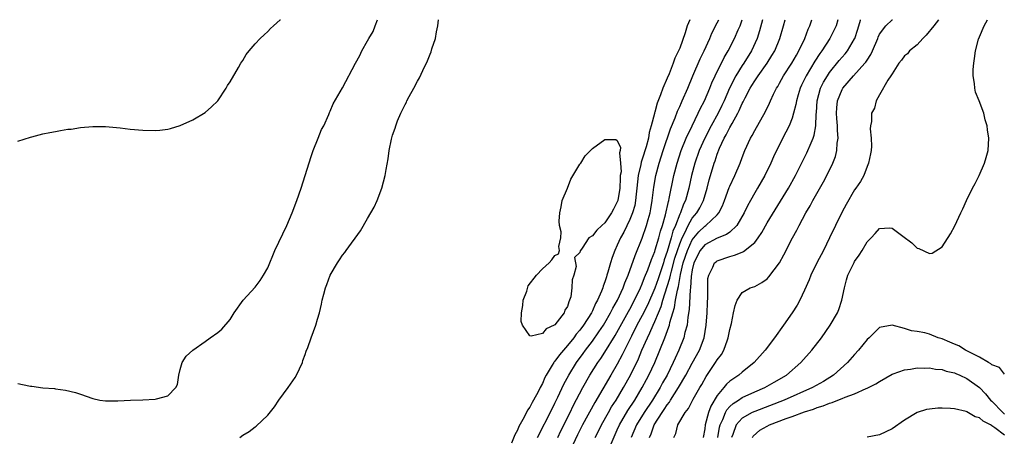
# Model space of a CAD drawing. Units: inches. Extents: x 2595000 to 2598000, y 1500000 to 1503000.
# Drawn here: x 2595467 to 2595625, y 1502933 to 1503000 of the extents above; entities that cross this region are included whole.
import ezdxf

# ---------------------------------------------------------------- set-up
doc = ezdxf.new("R2010")
doc.units = ezdxf.units.IN
doc.header["$MEASUREMENT"] = 0
doc.layers.add('LD25951500_2ft', color=71, linetype='Continuous')

msp = doc.modelspace()

# ---------------------------------------------------------------- linework, layer by layer
at = {"layer": 'LD25951500_2ft'}
for points, elevation in [([(2595467, 1502941.63), (2595468.73, 1502941.27), (2595469, 1502941.23), (2595469.23, 1502941.23), (2595471, 1502940.97), (2595472.85, 1502940.85), (2595473, 1502940.81), (2595474.61, 1502940.61), (2595476.2, 1502940.2), (2595477, 1502939.96), (2595479, 1502939.23), (2595480.14, 1502939), (2595481, 1502938.87), (2595483, 1502938.88), (2595485.02, 1502938.98), (2595487, 1502939.04), (2595489, 1502939.13), (2595489.21, 1502939.21), (2595491, 1502939.7), (2595492.29, 1502941), (2595492.53, 1502941.48), (2595492.77, 1502943), (2595493, 1502943.91), (2595493.32, 1502945), (2595493.96, 1502946.04), (2595495, 1502947.01), (2595497, 1502948.37), (2595497.81, 1502949), (2595499, 1502949.85), (2595499.63, 1502950.37), (2595501, 1502951.94), (2595501.65, 1502953), (2595503.06, 1502955), (2595505, 1502957.11), (2595505.82, 1502958.18), (2595506.32, 1502959), (2595507, 1502960.2), (2595508.14, 1502963), (2595510.05, 1502967), (2595510.9, 1502969), (2595511.67, 1502971), (2595512.35, 1502973), (2595513.95, 1502978.05), (2595514.28, 1502979), (2595515.11, 1502981), (2595515.64, 1502982.36), (2595515.98, 1502983), (2595516.78, 1502984.78), (2595516.89, 1502985.11), (2595517, 1502985.31), (2595517.49, 1502986.51), (2595519, 1502989.05), (2595521.04, 1502993), (2595521.77, 1502994.23), (2595522.1, 1502995), (2595523, 1502996.6), (2595523.21, 1502997), (2595523.88, 1502998.12), (2595524.22, 1502999), (2595524.58, 1503000)], 8494), ([(2595467, 1502980.49), (2595469, 1502981.17), (2595469.23, 1502981.23), (2595471, 1502981.67), (2595472.12, 1502981.88), (2595473, 1502982.09), (2595473.8, 1502982.2), (2595475, 1502982.42), (2595475.54, 1502982.46), (2595477, 1502982.69), (2595479, 1502982.88), (2595481, 1502982.88), (2595483.37, 1502982.63), (2595485, 1502982.42), (2595487, 1502982.29), (2595489, 1502982.23), (2595489.72, 1502982.28), (2595491, 1502982.43), (2595491.46, 1502982.54), (2595493, 1502983.01), (2595495, 1502983.94), (2595497, 1502985.13), (2595497.99, 1502986.01), (2595499, 1502986.97), (2595500.33, 1502989), (2595500.58, 1502989.42), (2595501, 1502990.03), (2595502.33, 1502992.33), (2595502.7, 1502993), (2595503, 1502993.46), (2595503.58, 1502994.42), (2595504.01, 1502995), (2595505, 1502996.12), (2595505.81, 1502997), (2595506.41, 1502997.59), (2595507, 1502998.11), (2595507.44, 1502998.56), (2595507.94, 1502999), (2595509, 1502999.96), (2595509.05, 1503000)], 8492), ([(2595502.56, 1502933), (2595503, 1502933.35), (2595504.02, 1502933.98), (2595505, 1502934.72), (2595505.17, 1502934.83), (2595507, 1502936.59), (2595508.08, 1502937.92), (2595508.77, 1502939), (2595510.28, 1502941), (2595511.39, 1502942.61), (2595511.62, 1502943), (2595512.58, 1502945), (2595512.65, 1502945.35), (2595513, 1502946.29), (2595513.18, 1502946.82), (2595513.44, 1502947.44), (2595513.94, 1502949), (2595514.71, 1502951), (2595515, 1502951.96), (2595515.29, 1502953), (2595515.6, 1502954.4), (2595515.72, 1502955), (2595515.97, 1502955.97), (2595516.25, 1502957), (2595516.48, 1502957.52), (2595517, 1502959), (2595518.16, 1502961), (2595518.51, 1502961.49), (2595519, 1502962.26), (2595519.33, 1502962.67), (2595519.56, 1502963), (2595521.88, 1502966.12), (2595523, 1502968.1), (2595523.53, 1502969), (2595524.05, 1502969.95), (2595524.54, 1502971), (2595525.27, 1502973), (2595525.8, 1502975), (2595525.96, 1502975.96), (2595526.31, 1502977.69), (2595526.46, 1502979), (2595526.81, 1502980.81), (2595527, 1502981.46), (2595527.41, 1502982.59), (2595527.5, 1502983), (2595527.79, 1502983.79), (2595528.31, 1502985), (2595528.56, 1502985.44), (2595529, 1502986.42), (2595529.22, 1502986.78), (2595529.31, 1502987), (2595529.66, 1502987.66), (2595530.43, 1502989), (2595531, 1502990.15), (2595531.32, 1502990.68), (2595531.83, 1502991.83), (2595532.62, 1502993.38), (2595533, 1502994.45), (2595533.16, 1502994.84), (2595533.3, 1502995.3), (2595533.86, 1502997), (2595534.05, 1502998.05), (2595534.25, 1502999), (2595534.35, 1503000)], 8496), ([(2595574.62, 1503000), (2595574.2, 1502999), (2595573.89, 1502997.89), (2595573, 1502995.44), (2595572.82, 1502995), (2595572.2, 1502993.8), (2595571.96, 1502993), (2595571.29, 1502991.29), (2595571, 1502990.6), (2595570.28, 1502989), (2595569.94, 1502987.94), (2595569.39, 1502986.61), (2595569, 1502985.19), (2595568.95, 1502985.05), (2595568.93, 1502984.93), (2595568.41, 1502983), (2595568.09, 1502981.91), (2595567.97, 1502981), (2595567.63, 1502979.63), (2595567, 1502977.62), (2595566.83, 1502977.17), (2595566.77, 1502976.77), (2595566.35, 1502975), (2595566.14, 1502973), (2595566.02, 1502972.02), (2595565.93, 1502971), (2595565.78, 1502970.22), (2595565.43, 1502969), (2595565, 1502967.93), (2595564.06, 1502965.94), (2595563.52, 1502965), (2595563, 1502963.82), (2595562.59, 1502963), (2595562.15, 1502961.85), (2595561.9, 1502961), (2595561.5, 1502959.5), (2595561.34, 1502959), (2595561.24, 1502958.76), (2595561, 1502957.96), (2595560.73, 1502957.27), (2595560.66, 1502957), (2595560.45, 1502956.45), (2595559.8, 1502955), (2595559.51, 1502954.49), (2595559, 1502953.3), (2595558.89, 1502953.11), (2595558.85, 1502953), (2595557.58, 1502951), (2595557, 1502950.22), (2595556.42, 1502949.58), (2595556.02, 1502949), (2595555, 1502947.73), (2595553.73, 1502946.27), (2595553, 1502945.22), (2595552.88, 1502945.12), (2595552.81, 1502945), (2595552.58, 1502944.58), (2595551.6, 1502943), (2595551.39, 1502942.61), (2595551, 1502941.67), (2595550.64, 1502941), (2595550.3, 1502940.3), (2595549.6, 1502939), (2595549.37, 1502938.63), (2595549, 1502937.87), (2595548.63, 1502937.37), (2595548.46, 1502937), (2595547.88, 1502935.88), (2595547.24, 1502934.76), (2595547, 1502934.18), (2595546.57, 1502933.43), (2595546.07, 1502932.07)], 8498), ([(2595550.23, 1502933), (2595552.49, 1502937.51), (2595553, 1502938.49), (2595553.48, 1502939.48), (2595554.44, 1502941.55), (2595555.21, 1502943), (2595556.46, 1502945), (2595557.54, 1502946.46), (2595557.92, 1502947), (2595559, 1502948.42), (2595560.06, 1502949.94), (2595560.76, 1502951), (2595561, 1502951.39), (2595561.92, 1502953), (2595562.27, 1502953.73), (2595563.03, 1502955), (2595563.96, 1502957), (2595564.22, 1502957.78), (2595564.75, 1502959), (2595565.84, 1502962.16), (2595567, 1502964.94), (2595567.69, 1502967), (2595567.94, 1502967.94), (2595568.24, 1502969), (2595568.36, 1502969.64), (2595568.6, 1502971), (2595568.86, 1502973.14), (2595569.15, 1502975), (2595569.69, 1502977), (2595570.02, 1502977.98), (2595570.34, 1502979), (2595571.5, 1502982.5), (2595572.24, 1502984.24), (2595572.65, 1502985.35), (2595573, 1502986.09), (2595573.27, 1502986.73), (2595573.41, 1502987), (2595574.29, 1502989), (2595575.1, 1502991), (2595576.26, 1502993.74), (2595576.89, 1502995), (2595577.8, 1502997), (2595578.15, 1502997.85), (2595579, 1502999.48), (2595579.25, 1503000)], 8500), ([(2595553.45, 1502933), (2595553.94, 1502934.06), (2595555.43, 1502937), (2595555.94, 1502938.06), (2595557.47, 1502941), (2595558.61, 1502943), (2595559.89, 1502945), (2595560.35, 1502945.65), (2595561, 1502946.67), (2595562.63, 1502949.37), (2595564.78, 1502953.22), (2595565, 1502953.59), (2595565.76, 1502955), (2595566.72, 1502957), (2595567, 1502957.66), (2595567.36, 1502958.64), (2595567.87, 1502959.87), (2595568.46, 1502961.54), (2595569, 1502962.84), (2595569.07, 1502963.07), (2595569.63, 1502965), (2595569.91, 1502966.09), (2595570.22, 1502967), (2595570.7, 1502968.7), (2595571.18, 1502970.82), (2595571.24, 1502971), (2595571.32, 1502971.32), (2595572.07, 1502975), (2595572.57, 1502977), (2595573.21, 1502979), (2595574.03, 1502981), (2595574.97, 1502983), (2595575.96, 1502985), (2595576.29, 1502985.71), (2595576.97, 1502987), (2595577.81, 1502989), (2595578.13, 1502989.87), (2595578.66, 1502991), (2595580.09, 1502993.91), (2595580.73, 1502995), (2595581.78, 1502997), (2595582.35, 1502998.35), (2595582.65, 1502999), (2595582.99, 1503000)], 8502), ([(2595586.27, 1503000), (2595585.79, 1502998.21), (2595585.38, 1502997), (2595584.48, 1502995), (2595583.24, 1502993), (2595583, 1502992.65), (2595581.98, 1502991), (2595580.96, 1502989.04), (2595580.09, 1502987), (2595579.75, 1502986.25), (2595579.15, 1502985), (2595578.05, 1502983), (2595577.01, 1502981), (2595576.12, 1502979), (2595575.4, 1502977), (2595574.87, 1502975), (2595574.47, 1502973), (2595573.91, 1502971), (2595573.6, 1502970.4), (2595573.1, 1502969), (2595573, 1502968.79), (2595572.31, 1502967), (2595571.91, 1502966.09), (2595571.64, 1502965), (2595571, 1502962.8), (2595570.52, 1502961.48), (2595570.38, 1502961), (2595569.54, 1502958.46), (2595569, 1502956.95), (2595567.81, 1502954.19), (2595567, 1502952.57), (2595566.15, 1502951), (2595565.25, 1502949.25), (2595564.13, 1502947), (2595563.77, 1502946.23), (2595563, 1502944.78), (2595561.98, 1502943), (2595559.38, 1502938.62), (2595557.44, 1502935), (2595556.6, 1502933.4), (2595555.49, 1502931)], 8504), ([(2595559.45, 1502933), (2595559.99, 1502934.01), (2595560.47, 1502935), (2595561.56, 1502937), (2595562.08, 1502937.92), (2595562.79, 1502939), (2595564, 1502941), (2595565.11, 1502943), (2595566.37, 1502945.63), (2595566.94, 1502947), (2595567.82, 1502949), (2595568.22, 1502949.78), (2595568.73, 1502951), (2595569, 1502951.58), (2595569.58, 1502953), (2595570, 1502954), (2595570.28, 1502955), (2595571, 1502957.2), (2595571.43, 1502958.57), (2595571.5, 1502959), (2595571.66, 1502959.66), (2595572.23, 1502961.77), (2595572.63, 1502963), (2595573, 1502964.05), (2595573.38, 1502965), (2595573.82, 1502965.82), (2595574.36, 1502967), (2595575, 1502968.15), (2595575.71, 1502969), (2595576.19, 1502969.81), (2595576.81, 1502971), (2595577.39, 1502973), (2595577.7, 1502974.3), (2595577.9, 1502975), (2595578.52, 1502977), (2595578.66, 1502977.34), (2595579, 1502978.42), (2595579.38, 1502979.38), (2595580.12, 1502981), (2595580.45, 1502981.55), (2595581, 1502982.69), (2595581.37, 1502983.37), (2595582.31, 1502985), (2595582.54, 1502985.46), (2595583, 1502986.55), (2595583.16, 1502986.84), (2595583.46, 1502987.46), (2595584.26, 1502989), (2595584.55, 1502989.45), (2595585, 1502990.2), (2595585.34, 1502990.66), (2595585.54, 1502991), (2595586.98, 1502993), (2595587.77, 1502994.23), (2595588.23, 1502995), (2595589.05, 1502997), (2595589.61, 1502999), (2595589.88, 1503000)], 8506), ([(2595562, 1502932), (2595563, 1502934.2), (2595563.35, 1502935), (2595564.68, 1502937.32), (2595565.78, 1502939), (2595566.99, 1502941), (2595567.68, 1502942.32), (2595568.06, 1502943), (2595568.99, 1502945.01), (2595569.83, 1502947), (2595570.62, 1502949), (2595571.27, 1502950.73), (2595571.34, 1502951), (2595571.42, 1502951.42), (2595571.89, 1502953), (2595572.16, 1502953.84), (2595572.32, 1502955), (2595572.62, 1502956.62), (2595572.79, 1502957.21), (2595573.13, 1502959.13), (2595573.57, 1502961), (2595574.22, 1502963), (2595575, 1502964.69), (2595576.04, 1502965.96), (2595577, 1502966.9), (2595577.16, 1502967), (2595579, 1502968.68), (2595579.28, 1502969), (2595579.86, 1502970.14), (2595580.19, 1502971), (2595580.91, 1502973.09), (2595581, 1502973.31), (2595581.8, 1502975), (2595582.68, 1502977), (2595583, 1502977.89), (2595583.44, 1502979), (2595584.35, 1502981), (2595584.6, 1502981.4), (2595585, 1502982.2), (2595586.72, 1502985.28), (2595587.39, 1502986.61), (2595587.55, 1502987), (2595588.03, 1502988.03), (2595588.51, 1502989), (2595588.7, 1502989.3), (2595589, 1502989.82), (2595589.63, 1502991), (2595590.93, 1502993), (2595591.67, 1502994.33), (2595592.08, 1502995), (2595593.03, 1502997), (2595593.54, 1502998.46), (2595593.81, 1502999), (2595594.16, 1503000)], 8508), ([(2595598.32, 1503000), (2595598.07, 1502999), (2595597.06, 1502997), (2595595.73, 1502995), (2595595.42, 1502994.58), (2595594.64, 1502993.36), (2595593.23, 1502991), (2595592.5, 1502989.5), (2595592.27, 1502989), (2595591.95, 1502987.95), (2595591.69, 1502987), (2595591.61, 1502986.39), (2595591.24, 1502985), (2595591, 1502984.23), (2595590.51, 1502983), (2595589.97, 1502981.97), (2595588.48, 1502979), (2595588.01, 1502977.99), (2595587.59, 1502977), (2595586.62, 1502975), (2595585.47, 1502973), (2595585, 1502972.23), (2595584.31, 1502971), (2595583.84, 1502970.16), (2595583.29, 1502969), (2595582.16, 1502967), (2595581, 1502965.94), (2595580.47, 1502965.53), (2595579, 1502964.96), (2595577, 1502963.89), (2595576.29, 1502963), (2595575.24, 1502961), (2595575, 1502959.9), (2595574.83, 1502958.83), (2595574.73, 1502957), (2595574.67, 1502956.67), (2595574.49, 1502953.51), (2595574.27, 1502952.27), (2595574.16, 1502951), (2595573.83, 1502949.83), (2595573.64, 1502949), (2595572.84, 1502947), (2595572.27, 1502945.73), (2595571.96, 1502945), (2595570.99, 1502943), (2595570.26, 1502941.74), (2595569.87, 1502941), (2595568.61, 1502939), (2595567.29, 1502937), (2595566.08, 1502935), (2595565.24, 1502933)], 8510), ([(2595568.16, 1502933), (2595568.42, 1502933.58), (2595568.91, 1502935), (2595570.17, 1502937), (2595570.52, 1502937.48), (2595571, 1502938.25), (2595571.34, 1502938.66), (2595571.52, 1502939), (2595572.8, 1502941), (2595573.99, 1502943), (2595575, 1502944.92), (2595576.14, 1502947), (2595576.91, 1502949), (2595577.25, 1502951), (2595577.37, 1502953), (2595577.43, 1502954.57), (2595577.49, 1502955.49), (2595577.52, 1502958.48), (2595577.63, 1502959), (2595578.29, 1502960.29), (2595578.58, 1502961), (2595578.81, 1502961.19), (2595579, 1502961.34), (2595581, 1502962.02), (2595581.79, 1502962.21), (2595583, 1502962.73), (2595583.2, 1502962.8), (2595585, 1502964.28), (2595585.55, 1502965), (2595586.14, 1502965.86), (2595587, 1502967.42), (2595590.39, 1502973), (2595591.51, 1502975), (2595593.35, 1502978.65), (2595593.52, 1502979), (2595593.86, 1502979.86), (2595594.36, 1502981), (2595594.53, 1502981.47), (2595594.79, 1502983), (2595594.85, 1502984.86), (2595594.89, 1502985.11), (2595595.01, 1502987), (2595595.56, 1502989), (2595596.04, 1502989.96), (2595596.65, 1502991), (2595597, 1502991.53), (2595598.54, 1502993.46), (2595599, 1502994.01), (2595599.47, 1502994.53), (2595599.85, 1502995), (2595601, 1502996.91), (2595601.05, 1502997), (2595601.51, 1502998.49), (2595601.94, 1502999.94), (2595601.95, 1503000)], 8512), ([(2595572.04, 1502933), (2595572.35, 1502933.65), (2595572.7, 1502935), (2595573.87, 1502937), (2595574.38, 1502937.62), (2595575.15, 1502939.15), (2595576.21, 1502941), (2595576.51, 1502941.49), (2595577.22, 1502942.78), (2595578.74, 1502945), (2595579, 1502945.44), (2595579.67, 1502946.33), (2595580.05, 1502947), (2595580.63, 1502948.63), (2595580.77, 1502949), (2595581, 1502950.34), (2595581.26, 1502951.26), (2595581.61, 1502953), (2595581.86, 1502954.14), (2595582.17, 1502955), (2595583, 1502956.27), (2595584.3, 1502957), (2595585, 1502957.23), (2595586.17, 1502957.83), (2595587, 1502958.45), (2595587.26, 1502958.74), (2595588.97, 1502961.03), (2595589.69, 1502962.31), (2595591.07, 1502965), (2595591.75, 1502966.25), (2595592.11, 1502967), (2595593.18, 1502969), (2595593.86, 1502970.14), (2595594.31, 1502971), (2595596.01, 1502973.99), (2595596.54, 1502975), (2595597.53, 1502977), (2595597.95, 1502978.05), (2595598.17, 1502979), (2595598.22, 1502980.22), (2595598.36, 1502981), (2595598.24, 1502982.24), (2595598.24, 1502983), (2595598.15, 1502984.15), (2595598.09, 1502985), (2595598.15, 1502985.85), (2595598.27, 1502987), (2595599, 1502988.79), (2595599.11, 1502989), (2595600.8, 1502991), (2595602.65, 1502993), (2595602.81, 1502993.19), (2595603, 1502993.51), (2595603.61, 1502994.39), (2595603.89, 1502995), (2595604.72, 1502997), (2595604.78, 1502997.22), (2595605, 1502997.67), (2595606, 1502999), (2595607, 1502999.95), (2595607.06, 1503000)], 8514), ([(2595614.42, 1503000), (2595613.68, 1502999), (2595612.49, 1502997.51), (2595611.93, 1502997), (2595611, 1502995.97), (2595609.8, 1502995), (2595609.46, 1502994.54), (2595609, 1502994.18), (2595608.52, 1502993.48), (2595608.09, 1502993), (2595607, 1502991.33), (2595606.81, 1502991), (2595606.3, 1502990.3), (2595605, 1502987.94), (2595604.45, 1502987), (2595604.18, 1502985.82), (2595603.73, 1502985), (2595603.69, 1502983.69), (2595603.55, 1502983), (2595603.48, 1502982.52), (2595603.67, 1502981), (2595603.72, 1502979.72), (2595603.64, 1502979), (2595603.53, 1502978.47), (2595603.25, 1502977), (2595603, 1502976.46), (2595602.47, 1502975), (2595601.95, 1502974.05), (2595601.22, 1502973), (2595601, 1502972.71), (2595599.63, 1502970.37), (2595599, 1502969.19), (2595597.94, 1502967), (2595597, 1502965), (2595596.01, 1502963), (2595594.96, 1502961), (2595593.98, 1502959), (2595593.72, 1502958.28), (2595593, 1502956.63), (2595592.23, 1502955), (2595591.79, 1502954.21), (2595591.01, 1502953), (2595589.61, 1502951), (2595588.17, 1502949), (2595586.66, 1502947), (2595584.89, 1502945), (2595583, 1502943.49), (2595582.45, 1502943), (2595581, 1502942.02), (2595580.46, 1502941.54), (2595580.05, 1502941), (2595579, 1502939.73), (2595577.98, 1502938.02), (2595577.62, 1502937), (2595577.08, 1502935), (2595577, 1502934.38), (2595576.73, 1502933)], 8516), ([(2595579.08, 1502933), (2595579.37, 1502934.64), (2595579.46, 1502935), (2595579.9, 1502935.9), (2595580.33, 1502937), (2595580.56, 1502937.44), (2595581, 1502937.94), (2595581.54, 1502938.46), (2595582.39, 1502939), (2595583, 1502939.42), (2595585, 1502940.32), (2595586.6, 1502941), (2595588.13, 1502941.87), (2595590.08, 1502943), (2595592.41, 1502945), (2595594.14, 1502947), (2595595.68, 1502949), (2595597.09, 1502951), (2595598.24, 1502953), (2595598.47, 1502953.53), (2595598.97, 1502955), (2595599.37, 1502957), (2595599.73, 1502958.27), (2595599.91, 1502959), (2595600.92, 1502961.08), (2595601, 1502961.21), (2595601.74, 1502962.26), (2595602.23, 1502963), (2595603, 1502964.36), (2595603.63, 1502965), (2595604.3, 1502965.7), (2595605, 1502966.52), (2595606.61, 1502966.61), (2595607, 1502966.59), (2595608.71, 1502965.29), (2595610.19, 1502964.19), (2595611, 1502963.35), (2595611.31, 1502963.31), (2595613, 1502962.5), (2595613.43, 1502962.57), (2595615, 1502963.58), (2595616.36, 1502965.64), (2595617.04, 1502966.96), (2595618.02, 1502969), (2595618.36, 1502969.64), (2595618.91, 1502971), (2595619.91, 1502973), (2595620.29, 1502973.71), (2595620.93, 1502975), (2595621.83, 1502977), (2595622.08, 1502977.92), (2595622.4, 1502979), (2595622.51, 1502981), (2595622.31, 1502982.31), (2595622.25, 1502983), (2595621.92, 1502983.92), (2595621.7, 1502985), (2595620.95, 1502987), (2595620.37, 1502988.37), (2595620.27, 1502989), (2595620.23, 1502989.77), (2595619.99, 1502991), (2595620, 1502992), (2595620.08, 1502993), (2595620.21, 1502993.79), (2595620.39, 1502995), (2595620.86, 1502996.86), (2595621, 1502997.26), (2595621.74, 1502999), (2595622.28, 1503000)], 8518), ([(2595625, 1502943.14), (2595624.22, 1502944.22), (2595623, 1502944.65), (2595622.83, 1502944.83), (2595622.47, 1502945), (2595621, 1502945.86), (2595619.28, 1502946.72), (2595619, 1502946.88), (2595618.74, 1502947), (2595617.67, 1502947.67), (2595617, 1502947.94), (2595616.27, 1502948.27), (2595615, 1502948.8), (2595614.37, 1502949), (2595613, 1502949.55), (2595612.24, 1502949.76), (2595611, 1502950.01), (2595610.11, 1502950.11), (2595609, 1502950.47), (2595607, 1502951.02), (2595605, 1502950.66), (2595603.34, 1502949), (2595603, 1502948.71), (2595601.63, 1502947), (2595601, 1502946.32), (2595599.85, 1502945), (2595597.62, 1502943), (2595596, 1502942), (2595594.28, 1502941), (2595589.73, 1502939), (2595585, 1502937.18), (2595584.62, 1502937), (2595583, 1502936.08), (2595582.05, 1502935), (2595581.48, 1502933.48), (2595581.27, 1502933)], 8520), ([(2595584.63, 1502933), (2595584.78, 1502933.22), (2595585.84, 1502934.16), (2595587, 1502934.82), (2595587.35, 1502935), (2595590.03, 1502936.03), (2595591, 1502936.37), (2595593, 1502937.12), (2595594.44, 1502937.56), (2595595, 1502937.8), (2595595.95, 1502938.05), (2595597, 1502938.51), (2595597.41, 1502938.59), (2595598.34, 1502939), (2595599, 1502939.25), (2595599.47, 1502939.47), (2595601, 1502940), (2595602.83, 1502940.83), (2595603, 1502940.88), (2595604.42, 1502941.58), (2595605, 1502941.99), (2595607, 1502943.13), (2595607.18, 1502943.18), (2595609, 1502943.83), (2595609.94, 1502943.94), (2595611, 1502944.14), (2595612.12, 1502944.12), (2595613, 1502944.14), (2595613.97, 1502943.97), (2595615, 1502943.88), (2595615.65, 1502943.65), (2595617, 1502943.36), (2595617.24, 1502943.24), (2595617.84, 1502943), (2595619, 1502942.46), (2595621, 1502940.99), (2595621.97, 1502939.97), (2595622.78, 1502939), (2595623, 1502938.8), (2595624.72, 1502937), (2595625, 1502936.76)], 8522), ([(2595625, 1502933.37), (2595623.44, 1502934.56), (2595623, 1502934.88), (2595622.91, 1502934.91), (2595622.78, 1502935), (2595621.6, 1502935.6), (2595621, 1502936.13), (2595620.32, 1502936.32), (2595619, 1502937.09), (2595618.86, 1502937.14), (2595617, 1502937.57), (2595616.35, 1502937.65), (2595615, 1502937.7), (2595614.31, 1502937.69), (2595613, 1502937.55), (2595612.54, 1502937.46), (2595611, 1502936.98), (2595609, 1502935.79), (2595607, 1502934.36), (2595605, 1502933.41), (2595603, 1502933.05)], 8524)]:
    msp.add_lwpolyline(points, dxfattribs=dict(at, elevation=elevation))
at = {"layer": 'LD25951500_2ft', "elevation": 8496}
msp.add_lwpolyline([(2595555, 1502972.97), (2595555.56, 1502974.44), (2595557, 1502976.81), (2595557.13, 1502977), (2595557.84, 1502978.16), (2595558.71, 1502979), (2595559, 1502979.34), (2595561, 1502980.8), (2595562.78, 1502980.78), (2595563, 1502980.63), (2595563.49, 1502979.49), (2595563.44, 1502979), (2595563.34, 1502978.66), (2595563.53, 1502977), (2595563.59, 1502975.59), (2595563.48, 1502975), (2595563.43, 1502974.57), (2595563.39, 1502973), (2595563.07, 1502971), (2595563, 1502970.81), (2595562.38, 1502969.62), (2595562.09, 1502969), (2595561, 1502967.41), (2595560.52, 1502967), (2595559.74, 1502966.26), (2595559, 1502965.33), (2595558.43, 1502965), (2595557.35, 1502963.35), (2595557.08, 1502963), (2595557.05, 1502962.95), (2595557, 1502962.65), (2595556.14, 1502961.86), (2595556.41, 1502960.41), (2595556.04, 1502959), (2595555.74, 1502958.26), (2595555.73, 1502957), (2595555.53, 1502955.53), (2595555.36, 1502955), (2595555.23, 1502954.77), (2595555, 1502954.01), (2595554.61, 1502953.39), (2595554.5, 1502953), (2595553, 1502951.08), (2595552.87, 1502951), (2595551.6, 1502950.4), (2595551, 1502949.69), (2595549.22, 1502949.22), (2595549, 1502949.31), (2595547.83, 1502951), (2595547.62, 1502951.62), (2595547.66, 1502953), (2595547.85, 1502954.15), (2595547.92, 1502955), (2595548.48, 1502956.48), (2595548.71, 1502957.29), (2595550.05, 1502959), (2595551, 1502960.06), (2595552.1, 1502961), (2595552.51, 1502961.49), (2595553, 1502962.18), (2595553.57, 1502962.43), (2595553.72, 1502963), (2595553.62, 1502963.62), (2595553.94, 1502965), (2595554, 1502966), (2595553.75, 1502967), (2595553.67, 1502967.67), (2595553.79, 1502969), (2595554.01, 1502969.99), (2595554.19, 1502971)], close=True, dxfattribs=at)

doc.saveas('drawing.dxf')
